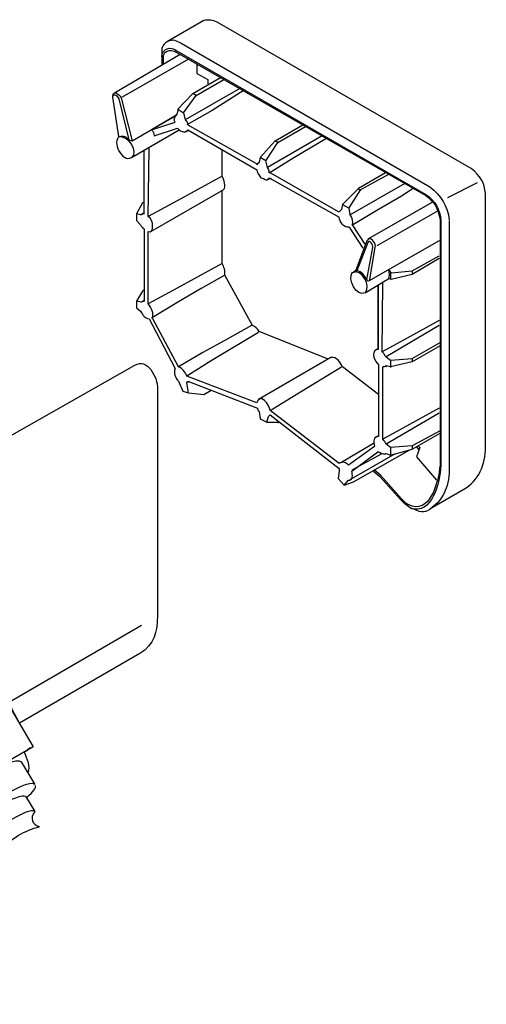
# Model space of a CAD drawing. Extents: x 108 to 497, y 501 to 682.
# Drawn here: x 484 to 497, y 655 to 682 of the extents above; entities that cross this region are included whole.
import ezdxf

# ---------------------------------------------------------------- set-up
doc = ezdxf.new("R2010")
doc.units = 0
doc.layers.add('CAPA_1', color=160, linetype='Continuous')

msp = doc.modelspace()

# ---------------------------------------------------------------- linework, layer by layer
at = {"layer": 'CAPA_1', "color": 7}
for p, q in [((488.783, 680.663), (486.977, 679.635)), ((488.989, 679.68), (489.743, 680.115)), ((490.177, 679.863), (488.691, 679.018)), ((488.989, 679.68), (488.897, 679.726)), ((488.646, 679.2), (488.989, 679.68)), ((488.462, 679.154), (488.44, 679.154)), ((488.462, 679.154), (488.44, 679.132)), ((488.783, 678.72), (488.691, 678.675)), ((491.137, 678.446), (491.892, 678.88)), ((491.206, 678.4), (491.96, 678.834)), ((490.726, 677.989), (491.137, 678.446)), ((490.886, 677.897), (491.206, 678.4)), ((492.417, 678.583), (490.932, 677.714)), ((491.206, 678.4), (491.137, 678.446)), ((490.703, 677.852), (490.68, 677.852)), ((490.726, 677.989), (490.703, 677.852)), ((490.886, 677.897), (490.726, 677.989)), ((490.932, 677.714), (490.886, 677.897)), ((491.023, 677.417), (490.932, 677.394)), ((490.977, 677.44), (492.875, 676.366)), ((496.624, 677.303), (495.824, 676.891)), ((494.658, 677.28), (493.172, 676.434)), ((493.377, 677.143), (493.469, 677.097)), ((495.412, 676.777), (493.652, 675.771)), ((487.571, 676.48), (487.503, 676.434)), ((492.966, 676.709), (493.126, 676.617)), ((495.549, 676.526), (493.903, 675.589)), ((487.48, 676.434), (487.365, 676.457)), ((493.149, 676.091), (493.515, 675.52)), ((493.263, 674.88), (493.332, 674.926)), ((494.863, 674.903), (494.863, 674.811)), ((493.583, 674.308), (494.223, 674.697)), ((494.269, 674.857), (494.269, 674.674)), ((493.926, 674.491), (493.926, 672.777)), ((494.041, 672.708), (494.063, 674.582)), ((487.571, 674.103), (487.503, 674.057)), ((487.503, 674.057), (487.48, 674.057)), ((495.595, 673.554), (494.726, 673.074)), ((495.595, 673.417), (494.155, 672.571)), ((494.726, 673.074), (494.041, 672.708)), ((494.269, 672.48), (494.269, 672.274)), ((494.863, 672.502), (494.863, 672.434)), ((494.155, 672.319), (494.132, 672.297)), ((488.783, 671.885), (488.737, 671.862)), ((495.595, 671.176), (494.063, 670.331)), ((495.595, 671.04), (494.155, 670.194)), ((491.206, 670.765), (491.229, 670.788)), ((493.857, 670.376), (493.926, 670.422)), ((492.92, 669.691), (493.812, 670.217)), ((494.269, 670.102), (494.269, 669.896)), ((494.863, 670.148), (494.863, 670.056)), ((495.046, 670.034), (494.978, 670.125)), ((495.069, 670.102), (494.978, 669.851)), ((495.023, 670.148), (495.069, 670.102)), ((493.172, 669.233), (494.406, 669.942)), ((494.018, 669.919), (493.218, 669.485)), ((494.155, 669.942), (494.132, 669.919)), ((494.978, 669.851), (495.526, 669.211)), ((487.503, 665.256), (367.83, 596.013)), ((484.325, 661.827), (484.417, 661.872)), ((484.417, 661.896), (484.485, 661.941))]:
    msp.add_line(p, q, dxfattribs=at)
for points in [[(489.011, 680.526), (489.011, 680.275), (489.308, 680.115), (489.308, 680), (489.331, 679.977)], [(488.485, 679.292), (488.897, 679.726), (489.651, 680.161)], [(490.291, 679.818), (489.423, 679.269), (488.737, 678.88)], [(490.977, 677.577), (491.64, 677.989), (492.532, 678.515)], [(490.68, 677.852), (490.68, 677.829), (490.657, 677.829), (490.634, 677.783)], [(490.634, 677.646), (490.657, 677.577), (490.68, 677.532), (490.726, 677.463), (490.748, 677.44), (490.817, 677.417), (490.863, 677.394), (490.909, 677.371), (490.932, 677.394)], [(490.977, 677.577), (490.977, 677.623), (490.954, 677.669), (490.932, 677.714)], [(489.697, 677.486), (488.371, 676.754), (487.685, 676.389)], [(490.932, 677.394), (490.977, 677.417), (490.977, 677.44)], [(494.886, 677.143), (494.566, 676.937), (493.903, 676.548), (493.218, 676.137)], [(494.223, 674.926), (494.292, 674.857), (494.863, 674.903), (495.595, 675.314)], [(489.697, 675.108), (489.034, 674.743), (488.371, 674.377), (487.685, 674.011)], [(489.766, 674.788), (489.126, 674.423), (488.462, 674.034), (487.777, 673.622)], [(490.497, 673.417), (489.834, 673.051), (489.171, 672.685), (488.508, 672.297)], [(490.68, 673.234), (489.4, 672.457), (488.737, 672.045)], [(494.155, 672.571), (494.269, 672.48), (494.863, 672.525), (495.618, 672.96)], [(494.041, 672.708), (494.086, 672.662), (494.109, 672.617), (494.155, 672.571)], [(491, 671.108), (491.663, 671.519), (492.943, 672.297)], [(490.909, 670.788), (490.954, 670.948), (491, 670.994), (492.875, 669.531), (492.875, 669.462), (492.852, 669.256), (493.012, 669.073), (493.263, 669.165), (494.795, 670.034)], [(494.155, 669.942), (494.269, 669.896), (494.863, 670.056), (495.618, 670.491)], [(493.812, 669.462), (493.972, 669.325), (494.543, 668.685)], [(494.566, 668.708), (493.995, 669.347), (493.835, 669.485)], [(494.749, 668.502), (494.681, 668.548), (494.543, 668.685)], [(494.566, 668.708), (494.658, 668.616), (494.749, 668.548)], [(494.818, 668.456), (494.749, 668.502), (494.863, 668.433)], [(483.936, 663.198), (483.982, 662.947), (484.554, 661.964), (474.769, 656.294)]]:
    msp.add_lwpolyline(points, dxfattribs=at)
for points, knots in [([(495.343, 668.433), (495.343, 668.433), (496.327, 669.005), (496.327, 669.005), (496.715, 669.256), (496.875, 669.736), (496.852, 670.194), (496.852, 670.194), (496.852, 677.006), (496.852, 677.006), (496.83, 677.303), (496.715, 677.486), (496.464, 677.692), (496.464, 677.692), (489.56, 681.669), (489.56, 681.669), (489.423, 681.738), (489.354, 681.738), (489.194, 681.715), (489.194, 681.715), (488.211, 681.143), (488.211, 681.143), (488.051, 681.052), (488.051, 680.961), (488.051, 680.801), (488.051, 680.801), (488.051, 680.503), (488.051, 680.503)], [0, 0, 0, 0, 1, 1, 1, 2, 2, 2, 3, 3, 3, 4, 4, 4, 5, 5, 5, 6, 6, 6, 7, 7, 7, 8, 8, 8, 9, 9, 9, 9]), ([(488.211, 681.143), (488.371, 681.235), (488.44, 681.166), (488.577, 681.097), (488.577, 681.097), (495.343, 677.189), (495.343, 677.189), (495.641, 676.96), (495.824, 676.663), (495.869, 676.297)], [0, 0, 0, 0, 1, 1, 1, 2, 2, 2, 3, 3, 3, 3]), ([(486.885, 678.56), (486.885, 678.56), (486.725, 679.635), (486.725, 679.635), (486.725, 679.68), (486.725, 679.726), (486.771, 679.749), (486.771, 679.749), (488.554, 680.801), (488.554, 680.801)], [0, 0, 0, 0, 1, 1, 1, 2, 2, 2, 3, 3, 3, 3]), ([(488.051, 680.732), (488.074, 680.961), (488.28, 681.029), (488.462, 680.892), (488.462, 680.892), (495.229, 676.983), (495.229, 676.983), (495.481, 676.823), (495.618, 676.571), (495.641, 676.274), (495.641, 676.274), (495.641, 669.599), (495.641, 669.599), (495.618, 669.165), (495.389, 668.227), (494.818, 668.456)], [0, 0, 0, 0, 1, 1, 1, 2, 2, 2, 3, 3, 3, 4, 4, 4, 5, 5, 5, 5]), ([(488.097, 680.549), (488.097, 680.549), (488.097, 680.709), (488.097, 680.709), (488.097, 680.869), (488.257, 680.961), (488.462, 680.846), (488.462, 680.846), (495.229, 676.96), (495.229, 676.96), (495.458, 676.777), (495.572, 676.617), (495.618, 676.297), (495.618, 676.297), (495.618, 669.622), (495.618, 669.622), (495.572, 669.142), (495.343, 668.25), (494.749, 668.548)], [0, 0, 0, 0, 1, 1, 1, 2, 2, 2, 3, 3, 3, 4, 4, 4, 5, 5, 5, 6, 6, 6, 6]), ([(486.725, 679.657), (486.748, 679.749), (486.862, 679.657), (486.885, 679.589), (486.885, 679.589), (487.16, 678.469), (487.16, 678.469)], [0, 0, 0, 0, 1, 1, 1, 2, 2, 2, 2]), ([(486.771, 679.749), (486.84, 679.772), (486.931, 679.657), (486.954, 679.612), (486.954, 679.612), (487.251, 678.446), (487.251, 678.446)], [0, 0, 0, 0, 1, 1, 1, 2, 2, 2, 2]), ([(487.777, 678.743), (487.777, 678.743), (488.417, 678.949), (488.417, 678.949), (488.371, 679.018), (488.394, 679.086), (488.462, 679.154), (488.462, 679.154), (488.508, 679.292), (488.508, 679.292), (488.508, 679.292), (488.646, 679.2), (488.646, 679.2), (488.646, 679.2), (488.691, 679.018), (488.691, 679.018), (488.737, 678.972), (488.76, 678.926), (488.76, 678.88), (488.76, 678.88), (490.657, 677.806), (490.657, 677.806)], [0, 0, 0, 0, 1, 1, 1, 2, 2, 2, 3, 3, 3, 4, 4, 4, 5, 5, 5, 6, 6, 6, 7, 7, 7, 7]), ([(486.908, 678.56), (487, 678.606), (487.114, 678.537), (487.16, 678.469), (487.16, 678.469), (487.251, 678.446), (487.251, 678.446), (487.251, 678.446), (488.44, 679.132), (488.44, 679.132)], [0, 0, 0, 0, 1, 1, 1, 2, 2, 2, 3, 3, 3, 3]), ([(488.44, 679.154), (488.44, 679.154), (488.44, 679.132), (488.44, 679.132), (488.44, 679.132), (487.777, 678.743), (487.777, 678.743), (487.823, 678.697), (487.845, 678.652), (487.845, 678.583), (487.845, 678.583), (488.485, 678.789), (488.485, 678.789), (488.508, 678.743), (488.691, 678.606), (488.76, 678.743), (488.76, 678.743), (490.657, 677.646), (490.657, 677.646)], [0, 0, 0, 0, 1, 1, 1, 2, 2, 2, 3, 3, 3, 4, 4, 4, 5, 5, 5, 6, 6, 6, 6]), ([(486.908, 678.56), (486.68, 678.446), (486.977, 677.829), (487.228, 677.989), (487.228, 677.989), (488.531, 678.743), (488.531, 678.743)], [0, 0, 0, 0, 1, 1, 1, 2, 2, 2, 2]), ([(487.48, 676.434), (487.503, 676.457), (487.548, 676.48), (487.571, 676.457), (487.571, 676.457), (487.571, 678.172), (487.571, 678.172)], [0, 0, 0, 0, 1, 1, 1, 2, 2, 2, 2]), ([(493.949, 672.799), (493.949, 672.799), (493.88, 672.754), (493.88, 672.754), (493.743, 672.708), (493.835, 672.411), (493.949, 672.365), (493.949, 672.365), (493.949, 670.399), (493.949, 670.399), (493.789, 670.399), (493.812, 670.285), (493.835, 670.125), (493.835, 670.125), (493.126, 669.622), (493.126, 669.622), (493.08, 669.691), (492.943, 669.736), (492.875, 669.668), (492.875, 669.668), (491, 671.108), (491, 671.108), (490.977, 671.268), (490.726, 671.611), (490.634, 671.314), (490.634, 671.314), (488.737, 672.045), (488.737, 672.045), (488.691, 672.16), (488.623, 672.251), (488.508, 672.297), (488.508, 672.297), (487.8, 673.622), (487.8, 673.622), (487.845, 673.737), (487.777, 673.897), (487.685, 674.011), (487.685, 674.011), (487.685, 675.977), (487.685, 675.977), (487.845, 675.908), (487.845, 676.297), (487.685, 676.389), (487.685, 676.389), (487.708, 678.24), (487.708, 678.24)], [0, 0, 0, 0, 1, 1, 1, 2, 2, 2, 3, 3, 3, 4, 4, 4, 5, 5, 5, 6, 6, 6, 7, 7, 7, 8, 8, 8, 9, 9, 9, 10, 10, 10, 11, 11, 11, 12, 12, 12, 13, 13, 13, 14, 14, 14, 15, 15, 15, 15]), ([(487.754, 675.977), (487.754, 675.977), (489.743, 677.12), (489.743, 677.12), (489.812, 677.189), (489.743, 677.394), (489.697, 677.486), (489.697, 677.486), (489.697, 678.217), (489.697, 678.217)], [0, 0, 0, 0, 1, 1, 1, 2, 2, 2, 3, 3, 3, 3]), ([(494.132, 677.577), (494.132, 677.577), (493.4, 677.143), (493.4, 677.143), (493.4, 677.143), (492.966, 676.709), (492.966, 676.709), (492.966, 676.709), (492.943, 676.571), (492.943, 676.571), (492.898, 676.548), (492.898, 676.526), (492.875, 676.503), (492.875, 676.503), (491, 677.577), (491, 677.577)], [0, 0, 0, 0, 1, 1, 1, 2, 2, 2, 3, 3, 3, 4, 4, 4, 5, 5, 5, 5]), ([(493.583, 675.634), (493.583, 675.634), (493.24, 676.16), (493.24, 676.16), (493.263, 676.229), (493.24, 676.366), (493.172, 676.434), (493.172, 676.434), (493.149, 676.617), (493.149, 676.617), (493.149, 676.617), (493.469, 677.12), (493.469, 677.12), (493.469, 677.12), (494.223, 677.532), (494.223, 677.532)], [0, 0, 0, 0, 1, 1, 1, 2, 2, 2, 3, 3, 3, 4, 4, 4, 5, 5, 5, 5]), ([(492.577, 672.502), (492.577, 672.502), (490.703, 673.257), (490.703, 673.257), (490.657, 673.326), (490.589, 673.394), (490.52, 673.417), (490.52, 673.417), (489.766, 674.788), (489.766, 674.788), (489.789, 674.903), (489.743, 675.017), (489.697, 675.108), (489.697, 675.108), (489.697, 677.097), (489.697, 677.097)], [0, 0, 0, 0, 1, 1, 1, 2, 2, 2, 3, 3, 3, 4, 4, 4, 5, 5, 5, 5]), ([(487.571, 676.777), (487.571, 676.777), (487.526, 676.754), (487.526, 676.754), (487.526, 676.754), (487.365, 676.457), (487.365, 676.457), (487.365, 676.457), (487.365, 676.274), (487.365, 676.274), (487.365, 676.274), (487.48, 676.16), (487.48, 676.16), (487.503, 676.114), (487.526, 676.069), (487.571, 676.046), (487.571, 676.046), (487.571, 674.08), (487.571, 674.08), (487.548, 674.08), (487.548, 674.057), (487.503, 674.057), (487.503, 674.057), (487.365, 674.08), (487.365, 674.08)], [0, 0, 0, 0, 1, 1, 1, 2, 2, 2, 3, 3, 3, 4, 4, 4, 5, 5, 5, 6, 6, 6, 7, 7, 7, 8, 8, 8, 8]), ([(495.869, 676.274), (495.869, 676.274), (495.869, 669.599), (495.869, 669.599), (495.869, 669.051), (495.755, 668.754), (495.343, 668.411), (495.161, 668.319), (495.069, 668.342), (494.886, 668.433)], [0, 0, 0, 0, 1, 1, 1, 2, 2, 2, 3, 3, 3, 3]), ([(493.698, 674.628), (493.698, 674.628), (493.857, 675.543), (493.857, 675.543), (493.88, 675.634), (493.766, 675.817), (493.675, 675.771), (493.675, 675.771), (493.629, 675.726), (493.629, 675.726), (493.629, 675.726), (493.332, 674.926), (493.332, 674.926), (493.332, 674.926), (493.355, 674.903), (493.355, 674.903)], [0, 0, 0, 0, 1, 1, 1, 2, 2, 2, 3, 3, 3, 4, 4, 4, 5, 5, 5, 5]), ([(493.629, 674.674), (493.629, 674.674), (493.789, 675.543), (493.789, 675.543), (493.812, 675.612), (493.698, 675.771), (493.652, 675.68), (493.652, 675.68), (493.355, 674.903), (493.355, 674.903)], [0, 0, 0, 0, 1, 1, 1, 2, 2, 2, 3, 3, 3, 3]), ([(495.595, 675.726), (495.595, 675.726), (493.675, 674.628), (493.675, 674.628), (493.652, 674.628), (493.652, 674.628), (493.629, 674.674), (493.561, 674.766), (493.492, 674.903), (493.355, 674.903)], [0, 0, 0, 0, 1, 1, 1, 2, 2, 2, 3, 3, 3, 3]), ([(495.595, 675.246), (495.595, 675.246), (494.863, 674.811), (494.863, 674.811), (494.863, 674.811), (494.292, 674.674), (494.292, 674.674), (494.292, 674.674), (494.223, 674.697), (494.223, 674.697), (494.246, 674.743), (494.246, 674.857), (494.223, 674.926)], [0, 0, 0, 0, 1, 1, 1, 2, 2, 2, 3, 3, 3, 4, 4, 4, 4]), ([(487.571, 674.4), (487.571, 674.4), (487.526, 674.354), (487.526, 674.354), (487.526, 674.354), (487.365, 674.08), (487.365, 674.08), (487.365, 674.08), (487.365, 673.897), (487.365, 673.897), (487.365, 673.897), (487.48, 673.806), (487.48, 673.806), (487.548, 673.691), (487.594, 673.622), (487.708, 673.6), (487.708, 673.6), (488.417, 672.251), (488.417, 672.251), (488.371, 672.137), (488.417, 671.999), (488.508, 671.908), (488.508, 671.908), (488.623, 671.634), (488.623, 671.634), (488.623, 671.634), (488.783, 671.588), (488.783, 671.588), (488.783, 671.588), (489.194, 671.542), (489.194, 671.542), (489.194, 671.542), (489.4, 671.657), (489.4, 671.657)], [0, 0, 0, 0, 1, 1, 1, 2, 2, 2, 3, 3, 3, 4, 4, 4, 5, 5, 5, 6, 6, 6, 7, 7, 7, 8, 8, 8, 9, 9, 9, 10, 10, 10, 11, 11, 11, 11]), ([(493.88, 672.777), (493.903, 672.777), (493.926, 672.777), (493.949, 672.777), (493.949, 672.777), (493.949, 674.514), (493.949, 674.514)], [0, 0, 0, 0, 1, 1, 1, 2, 2, 2, 2]), ([(495.618, 672.868), (495.618, 672.868), (494.863, 672.434), (494.863, 672.434), (494.863, 672.434), (494.269, 672.297), (494.269, 672.297), (494.269, 672.297), (494.155, 672.319), (494.155, 672.319), (494.109, 672.297), (494.086, 672.297), (494.063, 672.297)], [0, 0, 0, 0, 1, 1, 1, 2, 2, 2, 3, 3, 3, 4, 4, 4, 4]), ([(482.45, 669.576), (482.45, 669.576), (487.32, 672.342), (487.32, 672.342), (487.662, 672.548), (487.937, 672.022), (487.937, 671.702), (487.937, 671.702), (487.937, 665.53), (487.937, 665.53), (487.937, 665.096), (487.845, 664.73), (487.457, 664.501), (487.457, 664.501), (484.188, 662.604), (484.188, 662.604), (484.188, 662.604), (483.982, 662.993), (483.982, 662.993), (483.982, 662.993), (475.661, 658.078), (475.661, 658.078), (475.661, 658.078), (475.501, 657.598), (475.501, 657.598), (475.501, 657.598), (367.236, 595.053), (367.236, 595.053)], [0, 0, 0, 0, 1, 1, 1, 2, 2, 2, 3, 3, 3, 4, 4, 4, 5, 5, 5, 6, 6, 6, 7, 7, 7, 8, 8, 8, 9, 9, 9, 9]), ([(493.949, 671.542), (493.949, 671.542), (492.966, 672.297), (492.966, 672.297), (492.92, 672.388), (492.806, 672.594), (492.646, 672.548), (492.646, 672.548), (490.68, 671.405), (490.68, 671.405)], [0, 0, 0, 0, 1, 1, 1, 2, 2, 2, 3, 3, 3, 3]), ([(495.618, 670.559), (495.618, 670.559), (494.863, 670.148), (494.863, 670.148), (494.863, 670.148), (494.269, 670.102), (494.269, 670.102), (494.269, 670.102), (494.155, 670.194), (494.155, 670.194), (494.132, 670.239), (494.109, 670.285), (494.063, 670.331), (494.063, 670.331), (494.063, 672.297), (494.063, 672.297)], [0, 0, 0, 0, 1, 1, 1, 2, 2, 2, 3, 3, 3, 4, 4, 4, 5, 5, 5, 5]), ([(488.783, 671.588), (488.783, 671.588), (488.737, 671.862), (488.737, 671.862), (488.76, 671.885), (488.76, 671.885), (488.76, 671.908), (488.76, 671.908), (490.657, 671.176), (490.657, 671.176), (490.657, 671.131), (490.657, 671.131), (490.703, 671.085), (490.703, 671.085), (490.726, 670.879), (490.726, 670.879), (490.726, 670.879), (490.909, 670.788), (490.909, 670.788), (490.909, 670.788), (491.229, 670.788), (491.229, 670.788)], [0, 0, 0, 0, 1, 1, 1, 2, 2, 2, 3, 3, 3, 4, 4, 4, 5, 5, 5, 6, 6, 6, 7, 7, 7, 7]), ([(493.012, 669.073), (493.012, 669.073), (493.126, 669.211), (493.126, 669.211), (493.263, 669.211), (493.24, 669.347), (493.218, 669.462), (493.218, 669.462), (493.926, 669.988), (493.926, 669.988)], [0, 0, 0, 0, 1, 1, 1, 2, 2, 2, 3, 3, 3, 3]), ([(484.599, 660.935), (484.599, 660.935), (484.233, 661.552), (484.233, 661.552), (484.051, 661.781), (482.039, 660.638), (482.222, 660.364), (482.222, 660.364), (482.611, 659.724), (482.611, 659.724), (482.473, 659.907), (484.439, 661.164), (484.599, 660.935)], [0, 0, 0, 0, 1, 1, 1, 2, 2, 2, 3, 3, 3, 4, 4, 4, 4]), ([(484.599, 660.204), (484.599, 660.204), (484.348, 660.615), (484.348, 660.615), (484.233, 660.752), (482.954, 660.021), (483.068, 659.838), (483.068, 659.838), (483.319, 659.449), (483.319, 659.449), (483.228, 659.564), (484.485, 660.364), (484.599, 660.204)], [0, 0, 0, 0, 1, 1, 1, 2, 2, 2, 3, 3, 3, 4, 4, 4, 4])]:
    msp.add_open_spline(points, degree=3, knots=knots, dxfattribs=at)
for points in [[(486.885, 678.56), (487.137, 678.606), (487.434, 678.126), (487.228, 677.989)], [(493.149, 676.091), (492.989, 676.091), (492.898, 676.229), (492.875, 676.366)], [(493.583, 674.308), (493.355, 674.194), (493.08, 674.674), (493.24, 674.88)], [(493.583, 674.308), (493.766, 674.491), (493.469, 674.994), (493.24, 674.857)], [(494.132, 669.919), (494.063, 669.896), (493.972, 669.965), (493.926, 669.988)], [(484.302, 661.827), (484.394, 661.644), (484.485, 661.415), (484.417, 661.255)], [(484.394, 660.592), (484.554, 660.73), (484.645, 660.844), (484.622, 660.912)], [(484.599, 660.204), (484.462, 659.998), (484.531, 659.861), (484.714, 659.792)], [(483.639, 659.129), (483.982, 659.495), (484.325, 659.678), (484.736, 659.792)]]:
    msp.add_open_spline(points, degree=3, dxfattribs=at)

doc.saveas('drawing.dxf')
